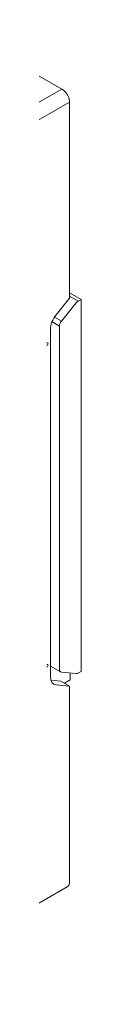
# Model space of a CAD drawing. Units: millimetres. Extents: x -382 to 0, y 0 to 284.
# Drawn here: x -298 to -295, y 94 to 185 of the extents above; entities that cross this region are included whole.
import ezdxf

# ---------------------------------------------------------------- set-up
doc = ezdxf.new("R2010")
doc.units = ezdxf.units.MM
doc.header["$LTSCALE"] = 2

# ---------------------------------------------------------------- blocks, each defined once
blk = doc.blocks.new('CGI0891-01')
at = {"color": 0, "linetype": 'Continuous', "lineweight": 0, "extrusion": (-0.707107, -0.40558, 0.579228)}
for p, q in [((-307.66021026, 185.30227013), (-296.48792311, 178.89410949)), ((-295.78081634, 159.56611748), (-295.78081634, 177.66937766)), ((-295.78081633, 159.56611748), (-297.0182532, 158.02871196)), ((-295.71010566, 160.00506202), (-295.78081633, 159.96350417)), ((-294.98366089, 159.28238417), (-295.78081633, 159.73961375)), ((-294.72015616, 159.43725032), (-295.71010565, 160.00506202)), ((-294.98366089, 159.28238417), (-294.72015616, 159.43725032)), ((-294.72015616, 125.03286446), (-294.72015616, 159.43725032)), ((-295.15516053, 159.13023037), (-296.53271967, 157.43176575)), ((-297.54858329, 156.66041739), (-297.54858329, 124.56505908)), ((-296.71042197, 156.97619847), (-296.71042197, 125.23456182)), ((-297.54858329, 125.54448206), (-296.60509134, 125.00331732)), ((-295.15516053, 124.84606642), (-296.53271967, 124.98072262)), ((-295.71010566, 124.90031222), (-295.71010566, 124.28011707)), ((-294.98366089, 124.88859942), (-294.72015616, 125.03286446)), ((-296.57299081, 124.14163055), (-297.50274839, 124.23404521)), ((-295.78081633, 123.68725794), (-297.0182532, 123.8051342)), ((-296.57299081, 124.14163055), (-295.78081633, 123.68725794)), ((-295.71010566, 124.28011707), (-296.2555468, 123.95955215)), ((-295.78081633, 123.68725794), (-295.78081633, 105.58399776)), ((-295.9903803, 105.12213813), (-314.9054867, 94.2728788))]:
    blk.add_line(p, q, dxfattribs=at)
at = {"color": 31, "linetype": 'Continuous', "lineweight": 0, "extrusion": (-0.707107, -0.40558, 0.579228)}
for p, q in [((-315.40302951, 168.04485017), (-296.48792311, 178.89410949)), ((-295.78081634, 177.66937766), (-314.69592273, 166.82011834)), ((-296.53271967, 157.43176575), (-297.17996164, 157.8030085)), ((-297.40035709, 157.371929), (-296.71042197, 156.97619847))]:
    blk.add_line(p, q, dxfattribs=at)
at = {"color": 0, "linetype": 'Continuous', "lineweight": 0}
for centre, major_axis, ratio, start_param, end_param in [((-296.48792311, 178.07495744), (0.49754281, -0.86743942), 0.5792279653, 1.4338016529, 2.3610968689), ((-296.48792312, 178.07495744), (0.49754281, -0.86743942), 0.5792279653, 0.7903005421, 1.4338016514), ((-294.97745822, 158.87639117), (0.25074121, 0.43258786), 0.5822528782, 0.8005946408, 1.3067401239), ((-296.48792312, 157.26878708), (0.74631422, 1.30115913), 0.5792279653, 1.3040945603, 2.3512921115), ((-296.35501736, 157.17792655), (0.25074121, 0.43258786), 0.5822528782, 1.3067401239, 2.3539376751), ((-297.86678134, 155.29783694), (0.07463142, 0.13011591), 0.5792279653, 3.9220884383, 7.0636810919), ((-297.86678134, 125.56261773), (0.07463142, 0.13011591), 0.5792279653, 3.9220884383, 7.0636810919), ((-296.35501736, 125.4362899), (0.25074121, 0.43258786), 0.5822528782, 2.3539376751, 3.4011352263), ((-294.97745822, 125.3016337), (0.25074121, 0.43258786), 0.5822528782, 3.4011352263, 3.9072807094), ((-296.48792312, 125.17342876), (-0.74631422, -1.30115913), 0.5792279653, 5.4928847651, 6.5400823163), ((-296.48792312, 105.98957755), (0.49754281, -0.86743942), 0.5792279653, 0, 0.7903005421)]:
    blk.add_ellipse(centre, major_axis=major_axis, ratio=ratio, start_param=start_param, end_param=end_param, dxfattribs=at)

msp = doc.modelspace()

# ---------------------------------------------------------------- block references
msp.add_blockref('CGI0891-01', (0, 0))

doc.saveas('drawing.dxf')
